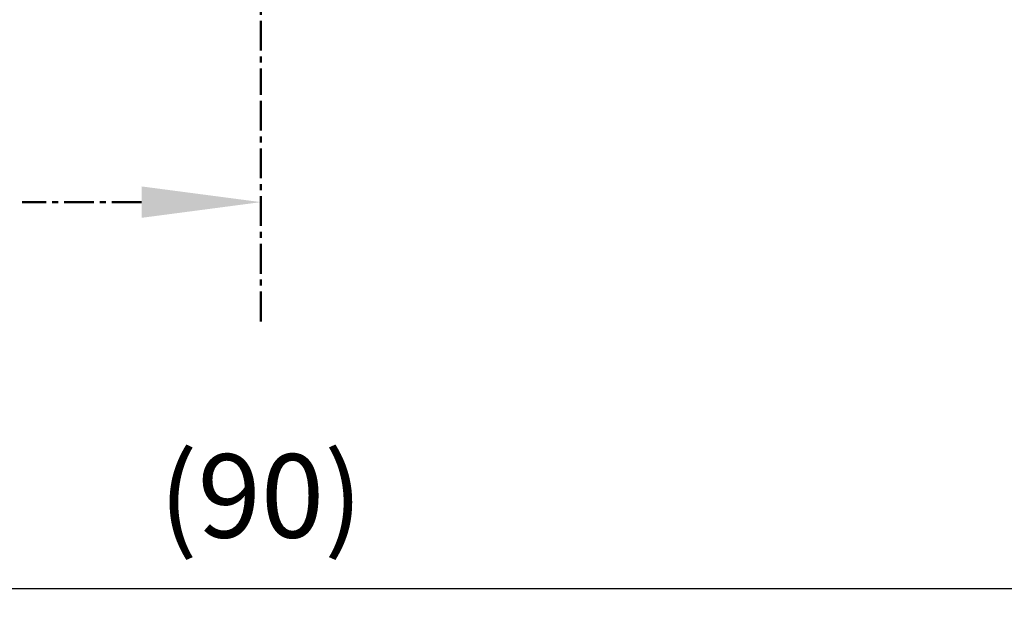
# Model space of a CAD drawing. Units: millimetres. Extents: x 136 to 539, y -41 to 239.
# Drawn here: x 325 to 366, y 50 to 75 of the extents above; entities that cross this region are included whole.
import ezdxf

# ---------------------------------------------------------------- set-up
doc = ezdxf.new("R2010")
doc.units = ezdxf.units.MM
doc.linetypes.add('AM_ISO08W050', pattern=[18, 12, -1.5, 3, -1.5])
doc.linetypes.add('CENTER', pattern=[2, 1.25, -0.25, 0.25, -0.25])
doc.layers.add('AM_10', color=7, linetype='AM_ISO08W050', lineweight=50)
doc.layers.add('AM_5', color=3, linetype='Continuous', lineweight=25)
doc.styles.get("Standard").update_dxf_attribs({"font": 'ISOCP.SHX', "bigfont": 'EXTFONT.SHX'})
doc.dimstyles.new('AM_ISO$0', dxfattribs={"dimtxt": 3.5, "dimasz": 2.5, "dimexe": 1, "dimexo": 1, "dimgap": 1.5, "dimtad": 1, "dimdsep": 46, "dimtxsty": 'Standard', "dimblk": 'OPEN30', "dimcen": 0, "dimclrd": 3, "dimclre": 3, "dimclrt": 2, "dimadec": 0, "dimazin": 2, "dimtp": 0.1, "dimtm": 0.1, "dimtfac": 0.71, "dimtmove": 0, "dimatfit": 3, "dimldrblk": 'OPEN30', "dimfxl": 0, "dimlwd": -1, "dimlwe": -1, "dimarcsym": 0})

# ---------------------------------------------------------------- blocks, each defined once
blk = doc.blocks.new('*S18')
at = {"layer": 'AM_10', "color": 1, "linetype": 'CENTER'}
blk.add_line((183.784, 157.152), (183.784, 136.293), dxfattribs=at)
at = {"layer": 'AM_10', "color": 7, "linetype": 'CENTER'}
for p, q in [((183.784, 126.548), (183.784, 136.548)), ((178.784, 131.548), (173.784, 131.548))]:
    blk.add_line(p, q, dxfattribs=at)
at = {"layer": 'AM_10', "color": 7, "linetype": 'Continuous'}
blk.add_trace([(178.784, 130.89), (178.784, 132.206), (183.784, 131.548)], dxfattribs=at)
blk = doc.blocks.new('_Open30')
at = {"color": 0, "linetype": 'ByBlock', "lineweight": -2}
for p, q in [((-1, 0.268), (0, 0)), ((0, 0), (-1, -0.268)), ((0, 0), (-1, 0))]:
    blk.add_line(p, q, dxfattribs=at)
blk = doc.blocks.new('*D19')
at = {"layer": 'AM_5', "color": 3, "transparency": 16777216}
for p, q in [((380.948, 76.034), (380.948, 49.897)), ((288.704, 75.259), (288.704, 49.897)), ((291.204, 50.897), (378.448, 50.897))]:
    blk.add_line(p, q, dxfattribs=at)
at = {"layer": 'Defpoints', "color": 0, "transparency": 16777216}
for p in [(380.948, 77.034), (288.704, 76.259), (380.948, 50.897)]:
    blk.add_point(p, dxfattribs=at)
at = {"layer": 'AM_5', "color": 3, "transparency": 16777216, "xscale": 2.5, "yscale": 2.5, "zscale": 2.5, "rotation": 180}
blk.add_blockref('_Open30', (288.704, 50.897), dxfattribs=at)
at = {"layer": 'AM_5', "color": 3, "transparency": 16777216, "xscale": 2.5, "yscale": 2.5, "zscale": 2.5}
blk.add_blockref('_Open30', (380.948, 50.897), dxfattribs=at)
at = {"layer": 'AM_5', "color": 2, "transparency": 16777216, "insert": (334.826, 54.322), "char_height": 3.5, "attachment_point": 5}
blk.add_mtext('(90)', dxfattribs=at)

msp = doc.modelspace()

# ---------------------------------------------------------------- block references
at = {"layer": 'AM_10'}
msp.add_blockref('*S18', (151.045, -64.459), dxfattribs=at)

# ---------------------------------------------------------------- dimensions: what is measured, and where the dimension line sits
at = {"layer": 'AM_5'}
dim = msp.add_linear_dim(base=(380.948, 50.897), p1=(288.704, 76.259), p2=(380.948, 77.034), angle=0, text='(90)', dimstyle='AM_ISO$0', override={"dimpost": ''}, dxfattribs=at)
dim.commit()
dim.dimension.update_dxf_attribs({"geometry": '*D19', "text_midpoint": (334.826, 54.322)})

doc.saveas('drawing.dxf')
